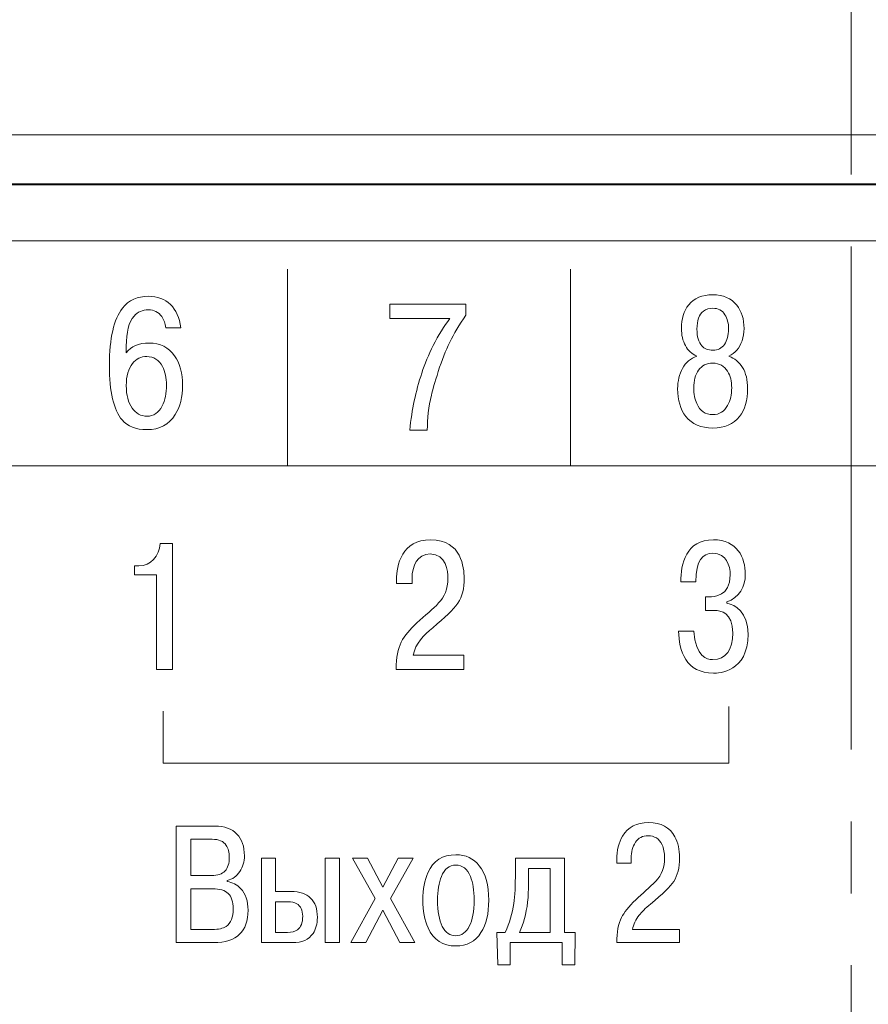
# Model space of a CAD drawing. Units: millimetres. Extents: x 2146 to 2591, y 1129 to 1436.
# Drawn here: x 2478 to 2493, y 1322 to 1339 of the extents above; entities that cross this region are included whole.
import ezdxf
from ezdxf.lldxf.tags import DXFTag

# ---------------------------------------------------------------- set-up
doc = ezdxf.new("R2010")
doc.units = ezdxf.units.MM
doc.linetypes.add('CENTER', pattern=[10.16, 6.35, -1.27, 1.27, -1.27])
for name, color, linetype, lineweight in [('help', 4, 'New Line1', 15), ('main', 5, 'Continuous', 40), ('text', 7, 'Continuous', 18), ('ОСЕВЫЕ', 1, 'CENTER', 15)]:
    doc.layers.add(name, color=color, linetype=linetype, lineweight=lineweight)
tags = doc.linetypes.add('New Line1', pattern=[0.8, 0.5, -0.3]).pattern_tags.tags
tags[6:7] = [DXFTag(74, 4), DXFTag(75, 0), DXFTag(340, '0'), DXFTag(46, 1.0), DXFTag(50, 0.0), DXFTag(44, 0.0), DXFTag(45, 0.0)]
tags[4:5] = [DXFTag(74, 4), DXFTag(75, 0), DXFTag(340, '0'), DXFTag(46, 1.0), DXFTag(50, 0.0), DXFTag(44, 0.0), DXFTag(45, 0.0)]

msp = doc.modelspace()

# ---------------------------------------------------------------- linework, layer by layer
at = {"layer": 'help', "ltscale": 5}
msp.add_line((2534.861, 1337.229), (2449.861, 1337.229), dxfattribs=at)
at = {"layer": 'main'}
msp.add_line((2452.007, 1336.354), (2533.007, 1336.354), dxfattribs=at)
at = {"layer": 'text'}
msp.add_open_spline([(2453.007, 1282.354), (2453.007, 1282.354), (2453.007, 1335.354), (2453.007, 1335.354), (2453.007, 1335.354), (2453.007, 1335.354), (2532.007, 1335.354), (2532.007, 1335.354), (2532.007, 1335.354), (2532.007, 1335.354), (2532.007, 1282.354), (2532.007, 1282.354), (2532.007, 1282.354), (2532.007, 1282.354), (2453.007, 1282.354), (2453.007, 1282.354)], degree=3, knots=[0, 0, 0, 0, 0.2, 0.2, 0.2, 0.2, 0.4, 0.4, 0.4, 0.4, 0.6, 0.6, 0.6, 0.6, 1, 1, 1, 1], dxfattribs=at)
at = {"layer": 'text', "color": 250}
msp.add_open_spline([(2453.007, 1282.354), (2453.007, 1282.354), (2453.007, 1335.354), (2453.007, 1335.354), (2453.007, 1335.354), (2453.007, 1335.354), (2532.007, 1335.354), (2532.007, 1335.354), (2532.007, 1335.354), (2532.007, 1335.354), (2532.007, 1282.354), (2532.007, 1282.354), (2532.007, 1282.354), (2532.007, 1282.354), (2453.007, 1282.354), (2453.007, 1282.354)], degree=3, knots=[0, 0, 0, 0, 0.2, 0.2, 0.2, 0.2, 0.4, 0.4, 0.4, 0.4, 0.6, 0.6, 0.6, 0.6, 1, 1, 1, 1], dxfattribs=at)
msp.add_open_spline([(2453.007, 1282.354), (2453.007, 1282.354), (2453.007, 1335.354), (2453.007, 1335.354), (2453.007, 1335.354), (2453.007, 1335.354), (2532.007, 1335.354), (2532.007, 1335.354), (2532.007, 1335.354), (2532.007, 1335.354), (2532.007, 1282.354), (2532.007, 1282.354), (2532.007, 1282.354), (2532.007, 1282.354), (2453.007, 1282.354), (2453.007, 1282.354)], degree=3, knots=[0, 0, 0, 0, 0.2, 0.2, 0.2, 0.2, 0.4, 0.4, 0.4, 0.4, 0.6, 0.6, 0.6, 0.6, 1, 1, 1, 1], dxfattribs=at)
at = {"layer": 'text', "color": 7}
for points in [[(2482.545, 1331.385), (2482.545, 1331.385), (2482.545, 1334.854), (2482.545, 1334.854)], [(2487.545, 1331.385), (2487.545, 1331.385), (2487.545, 1334.854), (2487.545, 1334.854)], [(2492.508, 1331.385), (2492.508, 1331.385), (2492.508, 1334.854), (2492.508, 1334.854)], [(2453.007, 1331.377), (2453.007, 1331.377), (2532.007, 1331.377), (2532.007, 1331.377)]]:
    msp.add_open_spline(points, degree=3, dxfattribs=at)
for points, knots in [([(2480.657, 1333.818), (2480.657, 1333.818), (2480.389, 1333.818), (2480.389, 1333.818), (2480.389, 1333.818), (2480.383, 1333.894), (2480.36, 1333.96), (2480.32, 1334.015), (2480.32, 1334.015), (2480.263, 1334.095), (2480.183, 1334.135), (2480.082, 1334.135), (2480.082, 1334.135), (2479.978, 1334.135), (2479.894, 1334.098), (2479.83, 1334.024), (2479.83, 1334.024), (2479.738, 1333.916), (2479.692, 1333.74), (2479.692, 1333.494), (2479.692, 1333.494), (2479.692, 1333.494), (2479.692, 1333.374), (2479.692, 1333.374), (2479.692, 1333.374), (2479.777, 1333.49), (2479.912, 1333.548), (2480.096, 1333.548), (2480.096, 1333.548), (2480.291, 1333.548), (2480.441, 1333.473), (2480.546, 1333.323), (2480.546, 1333.323), (2480.64, 1333.187), (2480.687, 1333.014), (2480.687, 1332.802), (2480.687, 1332.802), (2480.687, 1332.595), (2480.644, 1332.422), (2480.558, 1332.284), (2480.558, 1332.284), (2480.448, 1332.107), (2480.28, 1332.018), (2480.055, 1332.018), (2480.055, 1332.018), (2479.861, 1332.018), (2479.716, 1332.075), (2479.619, 1332.189), (2479.619, 1332.189), (2479.469, 1332.365), (2479.394, 1332.687), (2479.394, 1333.154), (2479.394, 1333.154), (2479.394, 1333.633), (2479.471, 1333.969), (2479.625, 1334.164), (2479.625, 1334.164), (2479.736, 1334.304), (2479.889, 1334.374), (2480.085, 1334.374), (2480.085, 1334.374), (2480.244, 1334.374), (2480.373, 1334.325), (2480.474, 1334.229), (2480.474, 1334.229), (2480.574, 1334.133), (2480.635, 1333.996), (2480.657, 1333.818)], [0, 0, 0, 0, 0.055556, 0.055556, 0.055556, 0.055556, 0.111111, 0.111111, 0.111111, 0.111111, 0.166667, 0.166667, 0.166667, 0.166667, 0.222222, 0.222222, 0.222222, 0.222222, 0.277778, 0.277778, 0.277778, 0.277778, 0.333333, 0.333333, 0.333333, 0.333333, 0.388889, 0.388889, 0.388889, 0.388889, 0.444444, 0.444444, 0.444444, 0.444444, 0.5, 0.5, 0.5, 0.5, 0.555556, 0.555556, 0.555556, 0.555556, 0.611111, 0.611111, 0.611111, 0.611111, 0.666667, 0.666667, 0.666667, 0.666667, 0.722222, 0.722222, 0.722222, 0.722222, 0.777778, 0.777778, 0.777778, 0.777778, 0.833333, 0.833333, 0.833333, 0.833333, 0.888889, 0.888889, 0.888889, 0.888889, 1, 1, 1, 1]), ([(2490.062, 1332.046), (2489.853, 1332.046), (2489.694, 1332.115), (2489.586, 1332.252), (2489.586, 1332.252), (2489.489, 1332.375), (2489.44, 1332.538), (2489.44, 1332.741), (2489.44, 1332.741), (2489.44, 1332.877), (2489.469, 1332.997), (2489.526, 1333.101), (2489.526, 1333.101), (2489.584, 1333.206), (2489.667, 1333.278), (2489.778, 1333.316), (2489.778, 1333.316), (2489.692, 1333.354), (2489.625, 1333.416), (2489.578, 1333.503), (2489.578, 1333.503), (2489.53, 1333.59), (2489.507, 1333.69), (2489.507, 1333.805), (2489.507, 1333.805), (2489.507, 1333.976), (2489.55, 1334.115), (2489.635, 1334.221), (2489.635, 1334.221), (2489.732, 1334.341), (2489.875, 1334.402), (2490.062, 1334.402), (2490.062, 1334.402), (2490.245, 1334.402), (2490.386, 1334.34), (2490.485, 1334.217), (2490.485, 1334.217), (2490.571, 1334.11), (2490.614, 1333.972), (2490.614, 1333.805), (2490.614, 1333.805), (2490.614, 1333.729), (2490.602, 1333.655), (2490.578, 1333.586), (2490.578, 1333.586), (2490.534, 1333.459), (2490.457, 1333.369), (2490.346, 1333.316), (2490.346, 1333.316), (2490.448, 1333.28), (2490.528, 1333.213), (2490.588, 1333.116), (2490.588, 1333.116), (2490.647, 1333.018), (2490.677, 1332.894), (2490.677, 1332.741), (2490.677, 1332.741), (2490.677, 1332.536), (2490.63, 1332.373), (2490.535, 1332.252), (2490.535, 1332.252), (2490.427, 1332.115), (2490.269, 1332.046), (2490.062, 1332.046)], [0, 0, 0, 0, 0.058824, 0.058824, 0.058824, 0.058824, 0.117647, 0.117647, 0.117647, 0.117647, 0.176471, 0.176471, 0.176471, 0.176471, 0.235294, 0.235294, 0.235294, 0.235294, 0.294118, 0.294118, 0.294118, 0.294118, 0.352941, 0.352941, 0.352941, 0.352941, 0.411765, 0.411765, 0.411765, 0.411765, 0.470588, 0.470588, 0.470588, 0.470588, 0.529412, 0.529412, 0.529412, 0.529412, 0.588235, 0.588235, 0.588235, 0.588235, 0.647059, 0.647059, 0.647059, 0.647059, 0.705882, 0.705882, 0.705882, 0.705882, 0.764706, 0.764706, 0.764706, 0.764706, 0.823529, 0.823529, 0.823529, 0.823529, 0.882353, 0.882353, 0.882353, 0.882353, 1, 1, 1, 1]), ([(2484.353, 1333.983), (2484.353, 1333.983), (2484.353, 1334.234), (2484.353, 1334.234), (2484.353, 1334.234), (2484.353, 1334.234), (2485.695, 1334.234), (2485.695, 1334.234), (2485.695, 1334.234), (2485.695, 1334.234), (2485.695, 1334.04), (2485.695, 1334.04), (2485.695, 1334.04), (2485.578, 1333.871), (2485.484, 1333.712), (2485.411, 1333.564), (2485.411, 1333.564), (2485.338, 1333.416), (2485.271, 1333.244), (2485.209, 1333.048), (2485.209, 1333.048), (2485.147, 1332.852), (2485.107, 1332.712), (2485.087, 1332.627), (2485.087, 1332.627), (2485.038, 1332.42), (2485.014, 1332.215), (2485.014, 1332.011), (2485.014, 1332.011), (2485.014, 1332.011), (2484.703, 1332.011), (2484.703, 1332.011), (2484.703, 1332.011), (2484.723, 1332.194), (2484.75, 1332.366), (2484.784, 1332.529), (2484.784, 1332.529), (2484.818, 1332.692), (2484.863, 1332.855), (2484.917, 1333.018), (2484.917, 1333.018), (2484.97, 1333.181), (2485.038, 1333.343), (2485.12, 1333.504), (2485.12, 1333.504), (2485.212, 1333.688), (2485.311, 1333.848), (2485.414, 1333.983), (2485.414, 1333.983), (2485.414, 1333.983), (2484.353, 1333.983), (2484.353, 1333.983)], [0, 0, 0, 0, 0.071429, 0.071429, 0.071429, 0.071429, 0.142857, 0.142857, 0.142857, 0.142857, 0.214286, 0.214286, 0.214286, 0.214286, 0.285714, 0.285714, 0.285714, 0.285714, 0.357143, 0.357143, 0.357143, 0.357143, 0.428571, 0.428571, 0.428571, 0.428571, 0.5, 0.5, 0.5, 0.5, 0.571429, 0.571429, 0.571429, 0.571429, 0.642857, 0.642857, 0.642857, 0.642857, 0.714286, 0.714286, 0.714286, 0.714286, 0.785714, 0.785714, 0.785714, 0.785714, 0.857143, 0.857143, 0.857143, 0.857143, 1, 1, 1, 1]), ([(2490.062, 1333.421), (2490.152, 1333.421), (2490.221, 1333.455), (2490.269, 1333.524), (2490.269, 1333.524), (2490.316, 1333.593), (2490.34, 1333.683), (2490.34, 1333.795), (2490.34, 1333.795), (2490.34, 1333.897), (2490.319, 1333.98), (2490.277, 1334.046), (2490.277, 1334.046), (2490.228, 1334.124), (2490.157, 1334.163), (2490.062, 1334.163), (2490.062, 1334.163), (2489.996, 1334.163), (2489.941, 1334.147), (2489.897, 1334.113), (2489.897, 1334.113), (2489.82, 1334.053), (2489.781, 1333.948), (2489.781, 1333.795), (2489.781, 1333.795), (2489.781, 1333.662), (2489.81, 1333.563), (2489.867, 1333.5), (2489.867, 1333.5), (2489.913, 1333.447), (2489.978, 1333.421), (2490.062, 1333.421)], [0, 0, 0, 0, 0.111111, 0.111111, 0.111111, 0.111111, 0.222222, 0.222222, 0.222222, 0.222222, 0.333333, 0.333333, 0.333333, 0.333333, 0.444444, 0.444444, 0.444444, 0.444444, 0.555556, 0.555556, 0.555556, 0.555556, 0.666667, 0.666667, 0.666667, 0.666667, 0.777778, 0.777778, 0.777778, 0.777778, 1, 1, 1, 1]), ([(2479.692, 1332.796), (2479.692, 1332.628), (2479.726, 1332.497), (2479.794, 1332.4), (2479.794, 1332.4), (2479.861, 1332.304), (2479.949, 1332.256), (2480.059, 1332.256), (2480.059, 1332.256), (2480.174, 1332.256), (2480.264, 1332.316), (2480.326, 1332.437), (2480.326, 1332.437), (2480.377, 1332.538), (2480.403, 1332.661), (2480.403, 1332.805), (2480.403, 1332.805), (2480.403, 1332.932), (2480.379, 1333.041), (2480.333, 1333.132), (2480.333, 1333.132), (2480.27, 1333.251), (2480.178, 1333.31), (2480.055, 1333.31), (2480.055, 1333.31), (2479.953, 1333.31), (2479.869, 1333.269), (2479.802, 1333.186), (2479.802, 1333.186), (2479.729, 1333.095), (2479.692, 1332.965), (2479.692, 1332.796)], [0, 0, 0, 0, 0.111111, 0.111111, 0.111111, 0.111111, 0.222222, 0.222222, 0.222222, 0.222222, 0.333333, 0.333333, 0.333333, 0.333333, 0.444444, 0.444444, 0.444444, 0.444444, 0.555556, 0.555556, 0.555556, 0.555556, 0.666667, 0.666667, 0.666667, 0.666667, 0.777778, 0.777778, 0.777778, 0.777778, 1, 1, 1, 1]), ([(2490.062, 1332.284), (2490.177, 1332.284), (2490.264, 1332.338), (2490.323, 1332.446), (2490.323, 1332.446), (2490.372, 1332.535), (2490.396, 1332.638), (2490.396, 1332.757), (2490.396, 1332.757), (2490.396, 1332.873), (2490.372, 1332.971), (2490.323, 1333.049), (2490.323, 1333.049), (2490.264, 1333.144), (2490.177, 1333.192), (2490.062, 1333.192), (2490.062, 1333.192), (2489.952, 1333.192), (2489.868, 1333.151), (2489.811, 1333.07), (2489.811, 1333.07), (2489.753, 1332.988), (2489.725, 1332.884), (2489.725, 1332.757), (2489.725, 1332.757), (2489.725, 1332.649), (2489.742, 1332.556), (2489.778, 1332.478), (2489.778, 1332.478), (2489.835, 1332.348), (2489.93, 1332.284), (2490.062, 1332.284)], [0, 0, 0, 0, 0.111111, 0.111111, 0.111111, 0.111111, 0.222222, 0.222222, 0.222222, 0.222222, 0.333333, 0.333333, 0.333333, 0.333333, 0.444444, 0.444444, 0.444444, 0.444444, 0.555556, 0.555556, 0.555556, 0.555556, 0.666667, 0.666667, 0.666667, 0.666667, 0.777778, 0.777778, 0.777778, 0.777778, 1, 1, 1, 1]), ([(2479.838, 1329.453), (2479.838, 1329.453), (2480.225, 1329.453), (2480.225, 1329.453), (2480.225, 1329.453), (2480.225, 1329.453), (2480.225, 1327.783), (2480.225, 1327.783), (2480.225, 1327.783), (2480.225, 1327.783), (2480.507, 1327.783), (2480.507, 1327.783), (2480.507, 1327.783), (2480.507, 1327.783), (2480.507, 1330.005), (2480.507, 1330.005), (2480.507, 1330.005), (2480.507, 1330.005), (2480.292, 1330.005), (2480.292, 1330.005), (2480.292, 1330.005), (2480.273, 1329.789), (2480.123, 1329.609), (2479.917, 1329.609), (2479.917, 1329.609), (2479.917, 1329.609), (2479.838, 1329.609), (2479.838, 1329.609), (2479.838, 1329.609), (2479.838, 1329.609), (2479.838, 1329.453), (2479.838, 1329.453)], [0, 0, 0, 0, 0.111111, 0.111111, 0.111111, 0.111111, 0.222222, 0.222222, 0.222222, 0.222222, 0.333333, 0.333333, 0.333333, 0.333333, 0.444444, 0.444444, 0.444444, 0.444444, 0.555556, 0.555556, 0.555556, 0.555556, 0.666667, 0.666667, 0.666667, 0.666667, 0.777778, 0.777778, 0.777778, 0.777778, 1, 1, 1, 1]), ([(2485.658, 1328.034), (2485.658, 1328.034), (2484.766, 1328.034), (2484.766, 1328.034), (2484.766, 1328.034), (2484.807, 1328.246), (2484.947, 1328.383), (2485.112, 1328.519), (2485.112, 1328.519), (2485.55, 1328.885), (2485.665, 1329.015), (2485.665, 1329.399), (2485.665, 1329.399), (2485.665, 1329.57), (2485.627, 1330.072), (2485.074, 1330.072), (2485.074, 1330.072), (2484.563, 1330.072), (2484.468, 1329.624), (2484.468, 1329.364), (2484.468, 1329.364), (2484.468, 1329.364), (2484.468, 1329.297), (2484.468, 1329.297), (2484.468, 1329.297), (2484.468, 1329.297), (2484.744, 1329.297), (2484.744, 1329.297), (2484.744, 1329.297), (2484.744, 1329.297), (2484.744, 1329.393), (2484.744, 1329.393), (2484.744, 1329.393), (2484.744, 1329.605), (2484.839, 1329.821), (2485.065, 1329.821), (2485.065, 1329.821), (2485.35, 1329.821), (2485.379, 1329.51), (2485.379, 1329.396), (2485.379, 1329.396), (2485.379, 1328.993), (2485.125, 1328.888), (2484.827, 1328.602), (2484.827, 1328.602), (2484.582, 1328.367), (2484.465, 1328.208), (2484.461, 1327.783), (2484.461, 1327.783), (2484.461, 1327.783), (2485.658, 1327.783), (2485.658, 1327.783), (2485.658, 1327.783), (2485.658, 1327.783), (2485.658, 1328.034), (2485.658, 1328.034)], [0, 0, 0, 0, 0.066667, 0.066667, 0.066667, 0.066667, 0.133333, 0.133333, 0.133333, 0.133333, 0.2, 0.2, 0.2, 0.2, 0.266667, 0.266667, 0.266667, 0.266667, 0.333333, 0.333333, 0.333333, 0.333333, 0.4, 0.4, 0.4, 0.4, 0.466667, 0.466667, 0.466667, 0.466667, 0.533333, 0.533333, 0.533333, 0.533333, 0.6, 0.6, 0.6, 0.6, 0.666667, 0.666667, 0.666667, 0.666667, 0.733333, 0.733333, 0.733333, 0.733333, 0.8, 0.8, 0.8, 0.8, 0.866667, 0.866667, 0.866667, 0.866667, 1, 1, 1, 1]), ([(2489.455, 1328.459), (2489.464, 1328.11), (2489.585, 1327.716), (2490.074, 1327.716), (2490.074, 1327.716), (2490.166, 1327.716), (2490.684, 1327.732), (2490.684, 1328.402), (2490.684, 1328.402), (2490.684, 1328.796), (2490.461, 1328.923), (2490.309, 1328.951), (2490.309, 1328.951), (2490.309, 1328.951), (2490.309, 1328.977), (2490.309, 1328.977), (2490.309, 1328.977), (2490.531, 1329.04), (2490.636, 1329.253), (2490.636, 1329.462), (2490.636, 1329.462), (2490.636, 1329.758), (2490.493, 1330.072), (2490.071, 1330.072), (2490.071, 1330.072), (2489.588, 1330.072), (2489.493, 1329.64), (2489.496, 1329.329), (2489.496, 1329.329), (2489.496, 1329.329), (2489.763, 1329.329), (2489.763, 1329.329), (2489.763, 1329.329), (2489.766, 1329.71), (2489.88, 1329.834), (2490.064, 1329.834), (2490.064, 1329.834), (2490.303, 1329.834), (2490.369, 1329.615), (2490.369, 1329.45), (2490.369, 1329.45), (2490.369, 1329.069), (2490.08, 1329.066), (2489.998, 1329.066), (2489.998, 1329.066), (2489.998, 1329.066), (2489.931, 1329.066), (2489.931, 1329.066), (2489.931, 1329.066), (2489.931, 1329.066), (2489.931, 1328.824), (2489.931, 1328.824), (2489.931, 1328.824), (2489.931, 1328.824), (2490.09, 1328.824), (2490.09, 1328.824), (2490.09, 1328.824), (2490.204, 1328.824), (2490.414, 1328.793), (2490.414, 1328.424), (2490.414, 1328.424), (2490.414, 1328.132), (2490.296, 1327.954), (2490.058, 1327.954), (2490.058, 1327.954), (2489.963, 1327.954), (2489.753, 1327.999), (2489.728, 1328.459), (2489.728, 1328.459), (2489.728, 1328.459), (2489.455, 1328.459), (2489.455, 1328.459)], [0, 0, 0, 0, 0.052632, 0.052632, 0.052632, 0.052632, 0.105263, 0.105263, 0.105263, 0.105263, 0.157895, 0.157895, 0.157895, 0.157895, 0.210526, 0.210526, 0.210526, 0.210526, 0.263158, 0.263158, 0.263158, 0.263158, 0.315789, 0.315789, 0.315789, 0.315789, 0.368421, 0.368421, 0.368421, 0.368421, 0.421053, 0.421053, 0.421053, 0.421053, 0.473684, 0.473684, 0.473684, 0.473684, 0.526316, 0.526316, 0.526316, 0.526316, 0.578947, 0.578947, 0.578947, 0.578947, 0.631579, 0.631579, 0.631579, 0.631579, 0.684211, 0.684211, 0.684211, 0.684211, 0.736842, 0.736842, 0.736842, 0.736842, 0.789474, 0.789474, 0.789474, 0.789474, 0.842105, 0.842105, 0.842105, 0.842105, 0.894737, 0.894737, 0.894737, 0.894737, 1, 1, 1, 1]), ([(2480.347, 1327.044), (2480.347, 1327.044), (2480.347, 1326.124), (2480.347, 1326.124), (2480.347, 1326.124), (2480.347, 1326.124), (2490.347, 1326.124), (2490.347, 1326.124), (2490.347, 1326.124), (2490.347, 1326.124), (2490.347, 1327.127), (2490.347, 1327.127)], [0, 0, 0, 0, 0.25, 0.25, 0.25, 0.25, 0.5, 0.5, 0.5, 0.5, 1, 1, 1, 1]), ([(2480.575, 1325.013), (2480.575, 1325.013), (2481.257, 1325.013), (2481.257, 1325.013), (2481.257, 1325.013), (2481.43, 1325.013), (2481.56, 1324.966), (2481.649, 1324.872), (2481.649, 1324.872), (2481.737, 1324.778), (2481.781, 1324.651), (2481.781, 1324.49), (2481.781, 1324.49), (2481.781, 1324.386), (2481.754, 1324.293), (2481.7, 1324.21), (2481.7, 1324.21), (2481.646, 1324.128), (2481.571, 1324.075), (2481.475, 1324.051), (2481.475, 1324.051), (2481.475, 1324.051), (2481.475, 1324.037), (2481.475, 1324.037), (2481.475, 1324.037), (2481.569, 1324.019), (2481.649, 1323.977), (2481.713, 1323.91), (2481.713, 1323.91), (2481.802, 1323.818), (2481.846, 1323.69), (2481.846, 1323.527), (2481.846, 1323.527), (2481.846, 1323.341), (2481.796, 1323.199), (2481.696, 1323.101), (2481.696, 1323.101), (2481.596, 1323.003), (2481.442, 1322.954), (2481.234, 1322.954), (2481.234, 1322.954), (2481.234, 1322.954), (2480.575, 1322.954), (2480.575, 1322.954), (2480.575, 1322.954), (2480.575, 1322.954), (2480.575, 1325.013), (2480.575, 1325.013)], [0, 0, 0, 0, 0.076923, 0.076923, 0.076923, 0.076923, 0.153846, 0.153846, 0.153846, 0.153846, 0.230769, 0.230769, 0.230769, 0.230769, 0.307692, 0.307692, 0.307692, 0.307692, 0.384615, 0.384615, 0.384615, 0.384615, 0.461538, 0.461538, 0.461538, 0.461538, 0.538462, 0.538462, 0.538462, 0.538462, 0.615385, 0.615385, 0.615385, 0.615385, 0.692308, 0.692308, 0.692308, 0.692308, 0.769231, 0.769231, 0.769231, 0.769231, 0.846154, 0.846154, 0.846154, 0.846154, 1, 1, 1, 1]), ([(2489.474, 1323.186), (2489.474, 1323.186), (2489.474, 1322.954), (2489.474, 1322.954), (2489.474, 1322.954), (2489.474, 1322.954), (2488.364, 1322.954), (2488.364, 1322.954), (2488.364, 1322.954), (2488.364, 1323.138), (2488.392, 1323.286), (2488.446, 1323.398), (2488.446, 1323.398), (2488.489, 1323.484), (2488.574, 1323.589), (2488.7, 1323.713), (2488.7, 1323.713), (2488.819, 1323.821), (2488.938, 1323.93), (2489.057, 1324.04), (2489.057, 1324.04), (2489.158, 1324.153), (2489.209, 1324.29), (2489.209, 1324.449), (2489.209, 1324.449), (2489.209, 1324.543), (2489.194, 1324.621), (2489.165, 1324.684), (2489.165, 1324.684), (2489.116, 1324.79), (2489.033, 1324.843), (2488.917, 1324.843), (2488.917, 1324.843), (2488.819, 1324.843), (2488.745, 1324.804), (2488.695, 1324.727), (2488.695, 1324.727), (2488.645, 1324.649), (2488.62, 1324.555), (2488.62, 1324.446), (2488.62, 1324.446), (2488.62, 1324.446), (2488.62, 1324.357), (2488.62, 1324.357), (2488.62, 1324.357), (2488.62, 1324.357), (2488.364, 1324.357), (2488.364, 1324.357), (2488.364, 1324.357), (2488.364, 1324.357), (2488.364, 1324.419), (2488.364, 1324.419), (2488.364, 1324.419), (2488.364, 1324.584), (2488.399, 1324.723), (2488.467, 1324.837), (2488.467, 1324.837), (2488.563, 1324.996), (2488.716, 1325.075), (2488.926, 1325.075), (2488.926, 1325.075), (2489.146, 1325.075), (2489.301, 1324.992), (2489.391, 1324.825), (2489.391, 1324.825), (2489.446, 1324.723), (2489.474, 1324.599), (2489.474, 1324.451), (2489.474, 1324.451), (2489.474, 1324.279), (2489.439, 1324.141), (2489.371, 1324.037), (2489.371, 1324.037), (2489.314, 1323.948), (2489.177, 1323.815), (2488.962, 1323.636), (2488.962, 1323.636), (2488.869, 1323.56), (2488.802, 1323.494), (2488.758, 1323.439), (2488.758, 1323.439), (2488.698, 1323.361), (2488.658, 1323.276), (2488.641, 1323.186), (2488.641, 1323.186), (2488.641, 1323.186), (2489.474, 1323.186), (2489.474, 1323.186)], [0, 0, 0, 0, 0.043478, 0.043478, 0.043478, 0.043478, 0.086957, 0.086957, 0.086957, 0.086957, 0.130435, 0.130435, 0.130435, 0.130435, 0.173913, 0.173913, 0.173913, 0.173913, 0.217391, 0.217391, 0.217391, 0.217391, 0.26087, 0.26087, 0.26087, 0.26087, 0.304348, 0.304348, 0.304348, 0.304348, 0.347826, 0.347826, 0.347826, 0.347826, 0.391304, 0.391304, 0.391304, 0.391304, 0.434783, 0.434783, 0.434783, 0.434783, 0.478261, 0.478261, 0.478261, 0.478261, 0.521739, 0.521739, 0.521739, 0.521739, 0.565217, 0.565217, 0.565217, 0.565217, 0.608696, 0.608696, 0.608696, 0.608696, 0.652174, 0.652174, 0.652174, 0.652174, 0.695652, 0.695652, 0.695652, 0.695652, 0.73913, 0.73913, 0.73913, 0.73913, 0.782609, 0.782609, 0.782609, 0.782609, 0.826087, 0.826087, 0.826087, 0.826087, 0.869565, 0.869565, 0.869565, 0.869565, 0.913043, 0.913043, 0.913043, 0.913043, 1, 1, 1, 1]), ([(2480.836, 1324.781), (2480.836, 1324.781), (2480.836, 1324.139), (2480.836, 1324.139), (2480.836, 1324.139), (2480.836, 1324.139), (2481.201, 1324.139), (2481.201, 1324.139), (2481.201, 1324.139), (2481.309, 1324.139), (2481.388, 1324.167), (2481.438, 1324.221), (2481.438, 1324.221), (2481.488, 1324.274), (2481.513, 1324.354), (2481.513, 1324.46), (2481.513, 1324.46), (2481.513, 1324.551), (2481.496, 1324.621), (2481.46, 1324.672), (2481.46, 1324.672), (2481.411, 1324.745), (2481.328, 1324.781), (2481.21, 1324.781), (2481.21, 1324.781), (2481.21, 1324.781), (2480.836, 1324.781), (2480.836, 1324.781)], [0, 0, 0, 0, 0.125, 0.125, 0.125, 0.125, 0.25, 0.25, 0.25, 0.25, 0.375, 0.375, 0.375, 0.375, 0.5, 0.5, 0.5, 0.5, 0.625, 0.625, 0.625, 0.625, 0.75, 0.75, 0.75, 0.75, 1, 1, 1, 1]), ([(2482.081, 1324.449), (2482.081, 1324.449), (2482.329, 1324.449), (2482.329, 1324.449), (2482.329, 1324.449), (2482.329, 1324.449), (2482.329, 1323.857), (2482.329, 1323.857), (2482.329, 1323.857), (2482.329, 1323.857), (2482.602, 1323.857), (2482.602, 1323.857), (2482.602, 1323.857), (2482.757, 1323.857), (2482.874, 1323.819), (2482.952, 1323.742), (2482.952, 1323.742), (2483.031, 1323.666), (2483.07, 1323.552), (2483.07, 1323.401), (2483.07, 1323.401), (2483.07, 1323.285), (2483.045, 1323.19), (2482.994, 1323.116), (2482.994, 1323.116), (2482.919, 1323.008), (2482.797, 1322.954), (2482.629, 1322.954), (2482.629, 1322.954), (2482.629, 1322.954), (2482.081, 1322.954), (2482.081, 1322.954), (2482.081, 1322.954), (2482.081, 1322.954), (2482.081, 1324.449), (2482.081, 1324.449)], [0, 0, 0, 0, 0.1, 0.1, 0.1, 0.1, 0.2, 0.2, 0.2, 0.2, 0.3, 0.3, 0.3, 0.3, 0.4, 0.4, 0.4, 0.4, 0.5, 0.5, 0.5, 0.5, 0.6, 0.6, 0.6, 0.6, 0.7, 0.7, 0.7, 0.7, 0.8, 0.8, 0.8, 0.8, 1, 1, 1, 1]), ([(2483.211, 1324.449), (2483.211, 1324.449), (2483.459, 1324.449), (2483.459, 1324.449), (2483.459, 1324.449), (2483.459, 1324.449), (2483.459, 1322.954), (2483.459, 1322.954), (2483.459, 1322.954), (2483.459, 1322.954), (2483.211, 1322.954), (2483.211, 1322.954), (2483.211, 1322.954), (2483.211, 1322.954), (2483.211, 1324.449), (2483.211, 1324.449)], [0, 0, 0, 0, 0.2, 0.2, 0.2, 0.2, 0.4, 0.4, 0.4, 0.4, 0.6, 0.6, 0.6, 0.6, 1, 1, 1, 1]), ([(2484.229, 1323.935), (2484.229, 1323.935), (2484.5, 1324.449), (2484.5, 1324.449), (2484.5, 1324.449), (2484.5, 1324.449), (2484.765, 1324.449), (2484.765, 1324.449), (2484.765, 1324.449), (2484.765, 1324.449), (2484.365, 1323.734), (2484.365, 1323.734), (2484.365, 1323.734), (2484.365, 1323.734), (2484.795, 1322.954), (2484.795, 1322.954), (2484.795, 1322.954), (2484.795, 1322.954), (2484.529, 1322.954), (2484.529, 1322.954), (2484.529, 1322.954), (2484.529, 1322.954), (2484.229, 1323.528), (2484.229, 1323.528), (2484.229, 1323.528), (2484.229, 1323.528), (2483.93, 1322.954), (2483.93, 1322.954), (2483.93, 1322.954), (2483.93, 1322.954), (2483.665, 1322.954), (2483.665, 1322.954), (2483.665, 1322.954), (2483.665, 1322.954), (2484.094, 1323.734), (2484.094, 1323.734), (2484.094, 1323.734), (2484.094, 1323.734), (2483.694, 1324.449), (2483.694, 1324.449), (2483.694, 1324.449), (2483.694, 1324.449), (2483.959, 1324.449), (2483.959, 1324.449), (2483.959, 1324.449), (2483.959, 1324.449), (2484.229, 1323.935), (2484.229, 1323.935)], [0, 0, 0, 0, 0.076923, 0.076923, 0.076923, 0.076923, 0.153846, 0.153846, 0.153846, 0.153846, 0.230769, 0.230769, 0.230769, 0.230769, 0.307692, 0.307692, 0.307692, 0.307692, 0.384615, 0.384615, 0.384615, 0.384615, 0.461538, 0.461538, 0.461538, 0.461538, 0.538462, 0.538462, 0.538462, 0.538462, 0.615385, 0.615385, 0.615385, 0.615385, 0.692308, 0.692308, 0.692308, 0.692308, 0.769231, 0.769231, 0.769231, 0.769231, 0.846154, 0.846154, 0.846154, 0.846154, 1, 1, 1, 1]), ([(2484.936, 1323.704), (2484.936, 1323.898), (2484.965, 1324.06), (2485.024, 1324.19), (2485.024, 1324.19), (2485.12, 1324.401), (2485.285, 1324.507), (2485.519, 1324.507), (2485.519, 1324.507), (2485.693, 1324.507), (2485.831, 1324.443), (2485.933, 1324.313), (2485.933, 1324.313), (2486.045, 1324.172), (2486.101, 1323.969), (2486.101, 1323.704), (2486.101, 1323.704), (2486.101, 1323.467), (2486.055, 1323.276), (2485.963, 1323.133), (2485.963, 1323.133), (2485.861, 1322.974), (2485.713, 1322.895), (2485.519, 1322.895), (2485.519, 1322.895), (2485.287, 1322.895), (2485.123, 1323.002), (2485.027, 1323.216), (2485.027, 1323.216), (2484.966, 1323.351), (2484.936, 1323.514), (2484.936, 1323.704)], [0, 0, 0, 0, 0.111111, 0.111111, 0.111111, 0.111111, 0.222222, 0.222222, 0.222222, 0.222222, 0.333333, 0.333333, 0.333333, 0.333333, 0.444444, 0.444444, 0.444444, 0.444444, 0.555556, 0.555556, 0.555556, 0.555556, 0.666667, 0.666667, 0.666667, 0.666667, 0.777778, 0.777778, 0.777778, 0.777778, 1, 1, 1, 1]), ([(2486.242, 1323.136), (2486.242, 1323.136), (2486.39, 1323.136), (2486.39, 1323.136), (2486.39, 1323.136), (2486.466, 1323.301), (2486.517, 1323.472), (2486.543, 1323.648), (2486.543, 1323.648), (2486.562, 1323.782), (2486.572, 1323.965), (2486.572, 1324.198), (2486.572, 1324.198), (2486.572, 1324.198), (2486.572, 1324.449), (2486.572, 1324.449), (2486.572, 1324.449), (2486.572, 1324.449), (2487.437, 1324.449), (2487.437, 1324.449), (2487.437, 1324.449), (2487.437, 1324.449), (2487.437, 1323.136), (2487.437, 1323.136), (2487.437, 1323.136), (2487.437, 1323.136), (2487.631, 1323.136), (2487.631, 1323.136), (2487.631, 1323.136), (2487.631, 1323.136), (2487.62, 1322.565), (2487.62, 1322.565), (2487.62, 1322.565), (2487.62, 1322.565), (2487.399, 1322.565), (2487.399, 1322.565), (2487.399, 1322.565), (2487.399, 1322.565), (2487.399, 1322.954), (2487.399, 1322.954), (2487.399, 1322.954), (2487.399, 1322.954), (2486.478, 1322.954), (2486.478, 1322.954), (2486.478, 1322.954), (2486.478, 1322.954), (2486.478, 1322.565), (2486.478, 1322.565), (2486.478, 1322.565), (2486.478, 1322.565), (2486.26, 1322.565), (2486.26, 1322.565), (2486.26, 1322.565), (2486.26, 1322.565), (2486.242, 1323.136), (2486.242, 1323.136)], [0, 0, 0, 0, 0.066667, 0.066667, 0.066667, 0.066667, 0.133333, 0.133333, 0.133333, 0.133333, 0.2, 0.2, 0.2, 0.2, 0.266667, 0.266667, 0.266667, 0.266667, 0.333333, 0.333333, 0.333333, 0.333333, 0.4, 0.4, 0.4, 0.4, 0.466667, 0.466667, 0.466667, 0.466667, 0.533333, 0.533333, 0.533333, 0.533333, 0.6, 0.6, 0.6, 0.6, 0.666667, 0.666667, 0.666667, 0.666667, 0.733333, 0.733333, 0.733333, 0.733333, 0.8, 0.8, 0.8, 0.8, 0.866667, 0.866667, 0.866667, 0.866667, 1, 1, 1, 1]), ([(2485.195, 1323.704), (2485.195, 1323.506), (2485.223, 1323.352), (2485.279, 1323.242), (2485.279, 1323.242), (2485.335, 1323.132), (2485.415, 1323.077), (2485.519, 1323.077), (2485.519, 1323.077), (2485.62, 1323.077), (2485.7, 1323.133), (2485.757, 1323.244), (2485.757, 1323.244), (2485.814, 1323.354), (2485.842, 1323.508), (2485.842, 1323.704), (2485.842, 1323.704), (2485.842, 1323.877), (2485.821, 1324.016), (2485.777, 1324.122), (2485.777, 1324.122), (2485.723, 1324.257), (2485.636, 1324.325), (2485.519, 1324.325), (2485.519, 1324.325), (2485.405, 1324.325), (2485.319, 1324.257), (2485.263, 1324.122), (2485.263, 1324.122), (2485.217, 1324.012), (2485.195, 1323.873), (2485.195, 1323.704)], [0, 0, 0, 0, 0.111111, 0.111111, 0.111111, 0.111111, 0.222222, 0.222222, 0.222222, 0.222222, 0.333333, 0.333333, 0.333333, 0.333333, 0.444444, 0.444444, 0.444444, 0.444444, 0.555556, 0.555556, 0.555556, 0.555556, 0.666667, 0.666667, 0.666667, 0.666667, 0.777778, 0.777778, 0.777778, 0.777778, 1, 1, 1, 1]), ([(2486.643, 1323.136), (2486.643, 1323.136), (2487.187, 1323.136), (2487.187, 1323.136), (2487.187, 1323.136), (2487.187, 1323.136), (2487.187, 1324.266), (2487.187, 1324.266), (2487.187, 1324.266), (2487.187, 1324.266), (2486.804, 1324.266), (2486.804, 1324.266), (2486.804, 1324.266), (2486.804, 1324.266), (2486.804, 1324.057), (2486.804, 1324.057), (2486.804, 1324.057), (2486.804, 1323.904), (2486.799, 1323.776), (2486.787, 1323.672), (2486.787, 1323.672), (2486.763, 1323.46), (2486.715, 1323.281), (2486.643, 1323.136)], [0, 0, 0, 0, 0.142857, 0.142857, 0.142857, 0.142857, 0.285714, 0.285714, 0.285714, 0.285714, 0.428571, 0.428571, 0.428571, 0.428571, 0.571429, 0.571429, 0.571429, 0.571429, 0.714286, 0.714286, 0.714286, 0.714286, 1, 1, 1, 1]), ([(2480.836, 1323.907), (2480.836, 1323.907), (2480.836, 1323.186), (2480.836, 1323.186), (2480.836, 1323.186), (2480.836, 1323.186), (2481.216, 1323.186), (2481.216, 1323.186), (2481.216, 1323.186), (2481.322, 1323.186), (2481.402, 1323.205), (2481.457, 1323.242), (2481.457, 1323.242), (2481.54, 1323.299), (2481.581, 1323.402), (2481.581, 1323.551), (2481.581, 1323.551), (2481.581, 1323.677), (2481.552, 1323.767), (2481.494, 1323.823), (2481.494, 1323.823), (2481.436, 1323.879), (2481.344, 1323.907), (2481.216, 1323.907), (2481.216, 1323.907), (2481.216, 1323.907), (2480.836, 1323.907), (2480.836, 1323.907)], [0, 0, 0, 0, 0.125, 0.125, 0.125, 0.125, 0.25, 0.25, 0.25, 0.25, 0.375, 0.375, 0.375, 0.375, 0.5, 0.5, 0.5, 0.5, 0.625, 0.625, 0.625, 0.625, 0.75, 0.75, 0.75, 0.75, 1, 1, 1, 1]), ([(2482.329, 1323.675), (2482.329, 1323.675), (2482.329, 1323.136), (2482.329, 1323.136), (2482.329, 1323.136), (2482.329, 1323.136), (2482.543, 1323.136), (2482.543, 1323.136), (2482.543, 1323.136), (2482.618, 1323.136), (2482.676, 1323.151), (2482.717, 1323.18), (2482.717, 1323.18), (2482.78, 1323.225), (2482.811, 1323.305), (2482.811, 1323.419), (2482.811, 1323.419), (2482.811, 1323.529), (2482.776, 1323.603), (2482.705, 1323.642), (2482.705, 1323.642), (2482.666, 1323.664), (2482.614, 1323.675), (2482.549, 1323.675), (2482.549, 1323.675), (2482.549, 1323.675), (2482.329, 1323.675), (2482.329, 1323.675)], [0, 0, 0, 0, 0.125, 0.125, 0.125, 0.125, 0.25, 0.25, 0.25, 0.25, 0.375, 0.375, 0.375, 0.375, 0.5, 0.5, 0.5, 0.5, 0.625, 0.625, 0.625, 0.625, 0.75, 0.75, 0.75, 0.75, 1, 1, 1, 1])]:
    msp.add_open_spline(points, degree=3, knots=knots, dxfattribs=at)
at = {"layer": 'ОСЕВЫЕ'}
msp.add_line((2492.507, 1373.354), (2492.507, 1268.354), dxfattribs=at)

doc.saveas('drawing.dxf')
